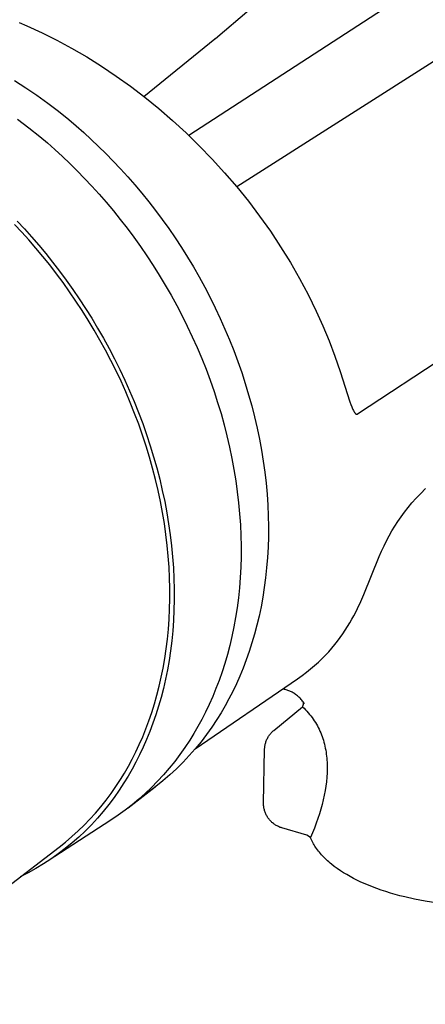
# Model space of a CAD drawing. Units: millimetres. Extents: x -160 to 168, y -156 to 120.
# Drawn here: x -103 to -74, y -152 to -82 of the extents above; entities that cross this region are included whole.
import ezdxf

# ---------------------------------------------------------------- set-up
doc = ezdxf.new("R2010")
doc.units = ezdxf.units.MM
doc.header["$MEASUREMENT"] = 0

msp = doc.modelspace()

# ---------------------------------------------------------------- linework, layer by layer
for p, q in [((-59.51, -69.715), (-90.95, -90.174)), ((-89.077, -83.267), (-86.685, -81.23)), ((-103.014, -82.139), (-102.469, -82.372)), ((-102.469, -82.372), (-101.39, -82.866)), ((-68.932, -81.939), (-87.562, -93.807)), ((-101.39, -82.866), (-100.329, -83.396)), ((-100.329, -83.396), (-99.285, -83.96)), ((-94.161, -87.388), (-89.106, -83.289)), ((-89.106, -83.289), (-89.099, -83.284)), ((-89.099, -83.284), (-89.091, -83.279)), ((-89.091, -83.279), (-89.084, -83.273)), ((-89.084, -83.273), (-89.077, -83.267)), ((-99.285, -83.96), (-98.21, -84.586)), ((-98.21, -84.586), (-97.157, -85.246)), ((-97.157, -85.246), (-96.124, -85.939)), ((-96.124, -85.939), (-95.113, -86.663)), ((-103.351, -86.248), (-102.543, -86.768)), ((-95.113, -86.663), (-94.088, -87.445)), ((-102.543, -86.768), (-101.753, -87.309)), ((-101.753, -87.309), (-100.981, -87.868)), ((-100.981, -87.868), (-100.228, -88.445)), ((-94.088, -87.445), (-93.087, -88.258)), ((-100.228, -88.445), (-99.494, -89.037)), ((-93.087, -88.258), (-92.112, -89.101)), ((-103.128, -88.996), (-102.327, -89.609)), ((-99.494, -89.037), (-98.96, -89.489)), ((-98.96, -89.489), (-98.427, -89.956)), ((-92.112, -89.101), (-91.162, -89.972)), ((-102.327, -89.609), (-101.548, -90.239)), ((-98.427, -89.956), (-97.897, -90.44)), ((-91.162, -89.972), (-90.219, -90.89)), ((-101.548, -90.239), (-101.01, -90.695)), ((-101.01, -90.695), (-100.475, -91.166)), ((-97.897, -90.44), (-97.37, -90.939)), ((-90.219, -90.89), (-89.304, -91.836)), ((-100.475, -91.166), (-99.941, -91.654)), ((-97.37, -90.939), (-96.846, -91.454)), ((-96.846, -91.454), (-96.326, -91.986)), ((-99.941, -91.654), (-99.411, -92.157)), ((-99.411, -92.157), (-98.884, -92.677)), ((-96.326, -91.986), (-95.811, -92.532)), ((-89.304, -91.836), (-88.418, -92.809)), ((-98.884, -92.677), (-98.361, -93.212)), ((-95.811, -92.532), (-95.301, -93.095)), ((-88.418, -92.809), (-87.562, -93.807)), ((-98.361, -93.212), (-97.842, -93.763)), ((-95.301, -93.095), (-94.797, -93.672)), ((-94.797, -93.672), (-94.3, -94.265)), ((-97.842, -93.763), (-97.329, -94.33)), ((-97.329, -94.33), (-96.822, -94.912)), ((-94.3, -94.265), (-93.809, -94.872)), ((-87.562, -93.807), (-86.733, -94.836)), ((-96.822, -94.912), (-96.322, -95.51)), ((-93.809, -94.872), (-93.327, -95.494)), ((-86.733, -94.836), (-85.935, -95.89)), ((-96.322, -95.51), (-95.829, -96.122)), ((-93.327, -95.494), (-92.854, -96.13)), ((-102.831, -97.023), (-103.343, -96.476)), ((-103.163, -96.254), (-102.645, -96.807)), ((-95.829, -96.122), (-95.343, -96.748)), ((-92.854, -96.13), (-92.389, -96.779)), ((-85.935, -95.89), (-85.17, -96.968)), ((-78.978, -109.944), (-57.622, -95.85)), ((-102.324, -97.585), (-102.831, -97.023)), ((-102.645, -96.807), (-102.132, -97.375)), ((-95.343, -96.748), (-94.867, -97.389)), ((-92.389, -96.779), (-91.935, -97.442)), ((-85.17, -96.968), (-84.44, -98.069)), ((-101.824, -98.162), (-102.324, -97.585)), ((-102.132, -97.375), (-101.626, -97.959)), ((-94.867, -97.389), (-94.399, -98.043)), ((-91.935, -97.442), (-91.491, -98.118)), ((-101.329, -98.754), (-101.824, -98.162)), ((-101.626, -97.959), (-101.126, -98.558)), ((-101.126, -98.558), (-100.633, -99.172)), ((-94.399, -98.043), (-93.942, -98.711)), ((-91.491, -98.118), (-91.058, -98.806)), ((-84.44, -98.069), (-83.751, -99.182)), ((-100.842, -99.361), (-101.329, -98.754)), ((-100.633, -99.172), (-100.148, -99.8)), ((-93.942, -98.711), (-93.495, -99.392)), ((-91.058, -98.806), (-90.638, -99.506)), ((-83.751, -99.182), (-83.099, -100.316)), ((-100.362, -99.982), (-100.842, -99.361)), ((-99.891, -100.617), (-100.362, -99.982)), ((-100.148, -99.8), (-99.671, -100.442)), ((-93.495, -99.392), (-93.059, -100.085)), ((-90.638, -99.506), (-90.229, -100.217)), ((-99.429, -101.266), (-99.891, -100.617)), ((-99.671, -100.442), (-99.203, -101.098)), ((-93.059, -100.085), (-92.635, -100.79)), ((-90.229, -100.217), (-89.834, -100.938)), ((-83.099, -100.316), (-82.485, -101.471)), ((-98.976, -101.927), (-99.429, -101.266)), ((-99.203, -101.098), (-98.746, -101.767)), ((-92.635, -100.79), (-92.223, -101.506)), ((-89.834, -100.938), (-89.452, -101.669)), ((-98.534, -102.602), (-98.976, -101.927)), ((-98.746, -101.767), (-98.298, -102.449)), ((-92.223, -101.506), (-91.825, -102.232)), ((-89.452, -101.669), (-89.084, -102.41)), ((-82.485, -101.471), (-81.909, -102.645)), ((-98.103, -103.288), (-98.534, -102.602)), ((-98.298, -102.449), (-97.862, -103.144)), ((-91.825, -102.232), (-91.44, -102.969)), ((-89.084, -102.41), (-88.731, -103.159)), ((-81.909, -102.645), (-81.436, -103.694)), ((-97.683, -103.986), (-98.103, -103.288)), ((-97.862, -103.144), (-97.437, -103.85)), ((-91.44, -102.969), (-91.07, -103.715)), ((-88.731, -103.159), (-88.393, -103.916)), ((-97.276, -104.695), (-97.683, -103.986)), ((-97.437, -103.85), (-97.025, -104.567)), ((-91.07, -103.715), (-90.714, -104.469)), ((-88.393, -103.916), (-88.071, -104.679)), ((-81.436, -103.694), (-80.996, -104.757)), ((-96.881, -105.415), (-97.276, -104.695)), ((-97.025, -104.567), (-96.626, -105.295)), ((-90.714, -104.469), (-90.373, -105.231)), ((-88.071, -104.679), (-87.766, -105.45)), ((-80.996, -104.757), (-80.59, -105.834)), ((-96.499, -106.144), (-96.881, -105.415)), ((-96.626, -105.295), (-96.24, -106.032)), ((-90.373, -105.231), (-90.048, -106)), ((-87.766, -105.45), (-87.476, -106.225)), ((-96.132, -106.882), (-96.499, -106.144)), ((-96.24, -106.032), (-95.868, -106.779)), ((-90.048, -106), (-89.74, -106.776)), ((-87.476, -106.225), (-87.204, -107.005)), ((-80.59, -105.834), (-80.219, -106.923)), ((-95.779, -107.628), (-96.132, -106.882)), ((-95.868, -106.779), (-95.511, -107.534)), ((-89.74, -106.776), (-89.448, -107.557)), ((-87.204, -107.005), (-86.949, -107.789)), ((-80.219, -106.923), (-79.519, -109.093)), ((-95.441, -108.382), (-95.779, -107.628)), ((-95.511, -107.534), (-95.169, -108.297)), ((-89.448, -107.557), (-89.173, -108.342)), ((-95.118, -109.143), (-95.441, -108.382)), ((-95.169, -108.297), (-94.843, -109.066)), ((-89.173, -108.342), (-88.916, -109.131)), ((-86.949, -107.789), (-86.712, -108.576)), ((-94.843, -109.066), (-94.533, -109.842)), ((-86.712, -108.576), (-86.493, -109.364)), ((-79.519, -109.093), (-79.453, -109.272)), ((-94.811, -109.91), (-95.118, -109.143)), ((-88.916, -109.131), (-88.676, -109.923)), ((-86.493, -109.364), (-86.292, -110.154)), ((-79.453, -109.272), (-79.384, -109.45)), ((-79.384, -109.45), (-79.33, -109.577)), ((-79.33, -109.577), (-79.301, -109.639)), ((-79.301, -109.639), (-79.27, -109.701)), ((-79.27, -109.701), (-79.244, -109.75)), ((-79.244, -109.75), (-79.23, -109.774)), ((-79.23, -109.774), (-79.215, -109.797)), ((-79.215, -109.797), (-79.202, -109.818)), ((-94.521, -110.683), (-94.811, -109.91)), ((-94.533, -109.842), (-94.239, -110.623)), ((-88.676, -109.923), (-88.455, -110.717)), ((-86.292, -110.154), (-86.11, -110.945)), ((-79.202, -109.818), (-79.188, -109.839)), ((-79.188, -109.839), (-79.174, -109.859)), ((-79.174, -109.859), (-79.166, -109.868)), ((-79.166, -109.868), (-79.159, -109.878)), ((-79.159, -109.878), (-79.148, -109.891)), ((-79.148, -109.891), (-79.143, -109.897)), ((-79.143, -109.897), (-79.137, -109.903)), ((-79.137, -109.903), (-79.131, -109.909)), ((-79.131, -109.909), (-79.125, -109.915)), ((-79.125, -109.915), (-79.119, -109.92)), ((-79.119, -109.92), (-79.113, -109.926)), ((-79.113, -109.926), (-79.107, -109.93)), ((-79.107, -109.93), (-79.104, -109.933)), ((-79.104, -109.933), (-79.101, -109.935)), ((-79.101, -109.935), (-79.098, -109.937)), ((-79.098, -109.937), (-79.095, -109.939)), ((-79.095, -109.939), (-79.092, -109.941)), ((-79.092, -109.941), (-79.088, -109.943)), ((-79.088, -109.943), (-79.085, -109.945)), ((-79.085, -109.945), (-79.082, -109.947)), ((-79.082, -109.947), (-79.079, -109.949)), ((-79.079, -109.949), (-79.075, -109.95)), ((-79.075, -109.95), (-79.072, -109.952)), ((-79.072, -109.952), (-79.068, -109.953)), ((-79.068, -109.953), (-79.065, -109.955)), ((-79.065, -109.955), (-79.061, -109.956)), ((-79.061, -109.956), (-79.059, -109.957)), ((-79.059, -109.957), (-79.056, -109.957)), ((-79.056, -109.957), (-79.054, -109.958)), ((-79.054, -109.958), (-79.051, -109.959)), ((-79.051, -109.959), (-79.049, -109.959)), ((-79.049, -109.959), (-79.046, -109.96)), ((-79.046, -109.96), (-79.044, -109.96)), ((-79.044, -109.96), (-79.041, -109.96)), ((-79.041, -109.96), (-79.039, -109.961)), ((-79.039, -109.961), (-79.036, -109.961)), ((-79.036, -109.961), (-79.033, -109.961)), ((-79.033, -109.961), (-79.031, -109.961)), ((-79.031, -109.961), (-79.028, -109.961)), ((-79.028, -109.961), (-79.026, -109.961)), ((-79.026, -109.961), (-79.023, -109.961)), ((-79.023, -109.961), (-79.021, -109.96)), ((-79.021, -109.96), (-79.019, -109.96)), ((-79.019, -109.96), (-79.018, -109.96)), ((-79.018, -109.96), (-79.015, -109.96)), ((-79.015, -109.96), (-79.012, -109.959)), ((-79.012, -109.959), (-79.009, -109.958)), ((-79.009, -109.958), (-79.007, -109.958)), ((-79.007, -109.958), (-79.004, -109.957)), ((-79.004, -109.957), (-79.001, -109.956)), ((-79.001, -109.956), (-78.998, -109.955)), ((-78.998, -109.955), (-78.996, -109.954)), ((-78.996, -109.954), (-78.993, -109.952)), ((-78.993, -109.952), (-78.991, -109.951)), ((-78.991, -109.951), (-78.988, -109.95)), ((-78.988, -109.95), (-78.986, -109.949)), ((-78.986, -109.949), (-78.983, -109.947)), ((-78.983, -109.947), (-78.981, -109.946)), ((-78.981, -109.946), (-78.978, -109.944)), ((-94.248, -111.46), (-94.521, -110.683)), ((-94.239, -110.623), (-93.963, -111.409)), ((-88.455, -110.717), (-88.252, -111.512)), ((-86.11, -110.945), (-85.946, -111.734)), ((-93.991, -112.24), (-94.248, -111.46)), ((-93.963, -111.409), (-93.703, -112.199)), ((-88.252, -111.512), (-88.067, -112.308)), ((-85.946, -111.734), (-85.8, -112.523)), ((-93.752, -113.023), (-93.991, -112.24)), ((-93.703, -112.199), (-93.462, -112.991)), ((-88.067, -112.308), (-87.901, -113.102)), ((-85.8, -112.523), (-85.674, -113.309)), ((-93.531, -113.808), (-93.752, -113.023)), ((-93.462, -112.991), (-93.238, -113.785)), ((-87.901, -113.102), (-87.754, -113.896)), ((-85.674, -113.309), (-85.566, -114.092)), ((-93.327, -114.594), (-93.531, -113.808)), ((-93.238, -113.785), (-93.032, -114.58)), ((-87.754, -113.896), (-87.625, -114.687)), ((-93.142, -115.381), (-93.327, -114.594)), ((-93.032, -114.58), (-92.845, -115.375)), ((-87.625, -114.687), (-87.516, -115.475)), ((-85.566, -114.092), (-85.478, -114.871)), ((-92.975, -116.166), (-93.142, -115.381)), ((-92.845, -115.375), (-92.676, -116.17)), ((-85.478, -114.871), (-85.408, -115.645)), ((-74.493, -115.594), (-74.15, -115.245)), ((-87.516, -115.475), (-87.425, -116.259)), ((-85.408, -115.645), (-85.356, -116.414)), ((-75.11, -116.27), (-74.813, -115.935)), ((-74.813, -115.935), (-74.493, -115.594)), ((-92.827, -116.95), (-92.975, -116.166)), ((-92.676, -116.17), (-92.527, -116.963)), ((-87.425, -116.259), (-87.354, -117.038)), ((-85.356, -116.414), (-85.324, -117.177)), ((-75.647, -116.929), (-75.388, -116.601)), ((-75.388, -116.601), (-75.11, -116.27)), ((-92.697, -117.732), (-92.827, -116.95)), ((-92.527, -116.963), (-92.395, -117.754)), ((-87.354, -117.038), (-87.301, -117.811)), ((-85.324, -117.177), (-85.31, -117.932)), ((-76.117, -117.587), (-75.889, -117.258)), ((-75.889, -117.258), (-75.647, -116.929)), ((-92.586, -118.511), (-92.697, -117.732)), ((-92.395, -117.754), (-92.283, -118.541)), ((-87.301, -117.811), (-87.266, -118.578)), ((-85.31, -117.932), (-85.314, -118.68)), ((-76.534, -118.257), (-76.331, -117.92)), ((-76.331, -117.92), (-76.117, -117.587)), ((-92.493, -119.285), (-92.586, -118.511)), ((-92.283, -118.541), (-92.189, -119.324)), ((-87.266, -118.578), (-87.251, -119.338)), ((-85.314, -118.68), (-85.336, -119.419)), ((-76.912, -118.954), (-76.727, -118.601)), ((-76.727, -118.601), (-76.534, -118.257)), ((-92.419, -120.055), (-92.493, -119.285)), ((-92.189, -119.324), (-92.115, -120.103)), ((-87.251, -119.338), (-87.254, -120.09)), ((-85.336, -119.419), (-85.376, -120.149)), ((-77.265, -119.692), (-77.091, -119.317)), ((-77.091, -119.317), (-76.912, -118.954)), ((-92.363, -120.819), (-92.419, -120.055)), ((-92.115, -120.103), (-92.059, -120.876)), ((-87.254, -120.09), (-87.274, -120.834)), ((-85.376, -120.149), (-85.433, -120.869)), ((-78.521, -122.767), (-77.436, -120.081)), ((-77.436, -120.081), (-77.265, -119.692)), ((-92.326, -121.576), (-92.363, -120.819)), ((-92.059, -120.876), (-92.021, -121.642)), ((-87.274, -120.834), (-87.313, -121.568)), ((-85.433, -120.869), (-85.507, -121.579)), ((-92.307, -122.327), (-92.326, -121.576)), ((-92.021, -121.642), (-92.002, -122.401)), ((-87.313, -121.568), (-87.369, -122.292)), ((-85.507, -121.579), (-85.599, -122.277)), ((-92.306, -123.07), (-92.307, -122.327)), ((-92.002, -122.401), (-92.002, -123.152)), ((-87.369, -122.292), (-87.443, -123.006)), ((-85.599, -122.277), (-85.706, -122.965)), ((-92.323, -123.804), (-92.306, -123.07)), ((-87.443, -123.006), (-87.533, -123.708)), ((-85.706, -122.965), (-85.83, -123.64)), ((-78.74, -123.263), (-78.521, -122.767)), ((-92.002, -123.152), (-92.019, -123.894)), ((-87.533, -123.708), (-87.64, -124.4)), ((-85.83, -123.64), (-85.969, -124.303)), ((-79.106, -124.021), (-78.978, -123.767)), ((-78.978, -123.767), (-78.74, -123.263)), ((-92.358, -124.528), (-92.323, -123.804)), ((-92.019, -123.894), (-92.054, -124.627)), ((-87.64, -124.4), (-87.762, -125.079)), ((-85.969, -124.303), (-86.123, -124.953)), ((-79.381, -124.533), (-79.24, -124.277)), ((-79.24, -124.277), (-79.106, -124.021)), ((-92.409, -125.243), (-92.358, -124.528)), ((-92.054, -124.627), (-92.107, -125.35)), ((-87.762, -125.079), (-87.901, -125.745)), ((-86.123, -124.953), (-86.292, -125.59)), ((-79.849, -125.305), (-79.685, -125.048)), ((-79.685, -125.048), (-79.529, -124.79)), ((-79.529, -124.79), (-79.381, -124.533)), ((-92.478, -125.948), (-92.409, -125.243)), ((-92.107, -125.35), (-92.176, -126.063)), ((-87.901, -125.745), (-88.054, -126.398)), ((-86.292, -125.59), (-86.475, -126.213)), ((-80.394, -126.075), (-80.203, -125.819)), ((-80.203, -125.819), (-80.022, -125.563)), ((-80.022, -125.563), (-79.849, -125.305)), ((-92.564, -126.641), (-92.478, -125.948)), ((-92.176, -126.063), (-92.263, -126.764)), ((-88.054, -126.398), (-88.223, -127.038)), ((-86.475, -126.213), (-86.671, -126.822)), ((-81.027, -126.835), (-80.806, -126.584)), ((-80.806, -126.584), (-80.595, -126.33)), ((-80.595, -126.33), (-80.394, -126.075)), ((-92.665, -127.323), (-92.564, -126.641)), ((-92.263, -126.764), (-92.366, -127.454)), ((-88.223, -127.038), (-88.405, -127.665)), ((-86.671, -126.822), (-86.881, -127.417)), ((-81.505, -127.333), (-81.26, -127.085)), ((-81.26, -127.085), (-81.027, -126.835)), ((-92.915, -128.651), (-92.783, -127.993)), ((-92.783, -127.993), (-92.665, -127.323)), ((-92.366, -127.454), (-92.485, -128.131)), ((-88.405, -127.665), (-88.602, -128.277)), ((-87.103, -127.997), (-87.338, -128.563)), ((-86.881, -127.417), (-87.103, -127.997)), ((-82.312, -128.06), (-82.03, -127.821)), ((-82.03, -127.821), (-81.761, -127.578)), ((-81.761, -127.578), (-81.505, -127.333)), ((-93.063, -129.295), (-92.915, -128.651)), ((-92.485, -128.131), (-92.62, -128.796)), ((-88.602, -128.277), (-88.811, -128.875)), ((-87.338, -128.563), (-87.584, -129.114)), ((-83.241, -128.757), (-82.917, -128.528)), ((-82.917, -128.528), (-82.608, -128.296)), ((-82.608, -128.296), (-82.312, -128.06)), ((-93.225, -129.927), (-93.063, -129.295)), ((-92.62, -128.796), (-92.769, -129.448)), ((-90.504, -133.73), (-83.241, -128.757)), ((-88.811, -128.875), (-89.033, -129.458)), ((-87.584, -129.114), (-87.841, -129.651)), ((-93.402, -130.545), (-93.225, -129.927)), ((-92.934, -130.086), (-93.112, -130.71)), ((-92.769, -129.448), (-92.934, -130.086)), ((-89.268, -130.027), (-89.513, -130.58)), ((-89.033, -129.458), (-89.268, -130.027)), ((-87.841, -129.651), (-88.108, -130.172)), ((-84.241, -129.497), (-84.307, -129.487)), ((-84.176, -129.51), (-84.241, -129.497)), ((-84.111, -129.525), (-84.176, -129.51)), ((-84.047, -129.542), (-84.111, -129.525)), ((-83.983, -129.561), (-84.047, -129.542)), ((-83.92, -129.582), (-83.983, -129.561)), ((-83.858, -129.605), (-83.92, -129.582)), ((-83.796, -129.63), (-83.858, -129.605)), ((-83.735, -129.657), (-83.796, -129.63)), ((-83.675, -129.686), (-83.735, -129.657)), ((-83.617, -129.717), (-83.675, -129.686)), ((-83.559, -129.749), (-83.617, -129.717)), ((-83.502, -129.784), (-83.559, -129.749)), ((-83.438, -129.825), (-83.502, -129.784)), ((-83.375, -129.869), (-83.438, -129.825)), ((-83.314, -129.914), (-83.375, -129.869)), ((-83.254, -129.962), (-83.314, -129.914)), ((-83.196, -130.012), (-83.254, -129.962)), ((-83.139, -130.063), (-83.196, -130.012)), ((-83.085, -130.116), (-83.139, -130.063)), ((-93.592, -131.148), (-93.402, -130.545)), ((-93.112, -130.71), (-93.305, -131.321)), ((-89.513, -130.58), (-89.771, -131.119)), ((-88.386, -130.678), (-88.672, -131.169)), ((-88.108, -130.172), (-88.386, -130.678)), ((-84.92, -132.423), (-82.884, -130.756)), ((-83.032, -130.171), (-83.085, -130.116)), ((-82.98, -130.228), (-83.032, -130.171)), ((-82.931, -130.286), (-82.98, -130.228)), ((-82.884, -130.346), (-82.931, -130.286)), ((-82.898, -130.778), (-82.834, -130.625)), ((-82.838, -130.407), (-82.884, -130.346)), ((-82.884, -130.756), (-82.777, -130.858)), ((-82.795, -130.47), (-82.838, -130.407)), ((-82.834, -130.625), (-82.831, -130.608)), ((-82.83, -130.43), (-82.833, -130.414)), ((-82.831, -130.608), (-82.828, -130.59)), ((-82.828, -130.445), (-82.83, -130.43)), ((-82.826, -130.461), (-82.828, -130.445)), ((-82.828, -130.59), (-82.826, -130.573)), ((-82.824, -130.477), (-82.826, -130.461)), ((-82.826, -130.573), (-82.824, -130.555)), ((-82.823, -130.492), (-82.824, -130.477)), ((-82.824, -130.555), (-82.823, -130.54)), ((-82.823, -130.508), (-82.823, -130.492)), ((-82.823, -130.524), (-82.823, -130.508)), ((-82.823, -130.54), (-82.823, -130.524)), ((-82.753, -130.534), (-82.795, -130.47)), ((-93.795, -131.738), (-93.592, -131.148)), ((-93.305, -131.321), (-93.51, -131.917)), ((-89.771, -131.119), (-90.038, -131.642)), ((-88.672, -131.169), (-88.968, -131.644)), ((-82.777, -130.858), (-82.673, -130.962)), ((-82.673, -130.962), (-82.573, -131.068)), ((-82.573, -131.068), (-82.477, -131.176)), ((-82.477, -131.176), (-82.384, -131.285)), ((-82.384, -131.285), (-82.294, -131.397)), ((-82.294, -131.397), (-82.209, -131.51)), ((-94.01, -132.313), (-93.795, -131.738)), ((-93.51, -131.917), (-93.728, -132.498)), ((-90.316, -132.151), (-90.603, -132.644)), ((-90.038, -131.642), (-90.316, -132.151)), ((-89.325, -132.186), (-89.7, -132.715)), ((-88.968, -131.644), (-89.325, -132.186)), ((-82.209, -131.51), (-82.126, -131.625)), ((-82.126, -131.625), (-82.048, -131.741)), ((-82.048, -131.741), (-81.972, -131.86)), ((-81.972, -131.86), (-81.9, -131.98)), ((-81.9, -131.98), (-81.832, -132.101)), ((-81.832, -132.101), (-81.767, -132.225)), ((-94.477, -133.419), (-94.238, -132.874)), ((-94.238, -132.874), (-94.01, -132.313)), ((-93.728, -132.498), (-93.959, -133.065)), ((-90.603, -132.644), (-90.899, -133.121)), ((-89.7, -132.715), (-90.093, -133.23)), ((-85.356, -132.947), (-85.325, -132.893)), ((-85.325, -132.893), (-85.292, -132.84)), ((-85.292, -132.84), (-85.257, -132.788)), ((-85.257, -132.788), (-85.221, -132.738)), ((-85.221, -132.738), (-85.183, -132.688)), ((-85.183, -132.688), (-85.143, -132.64)), ((-85.143, -132.64), (-85.101, -132.594)), ((-85.101, -132.594), (-85.058, -132.549)), ((-85.058, -132.549), (-85.014, -132.506)), ((-85.014, -132.506), (-84.968, -132.464)), ((-84.968, -132.464), (-84.92, -132.423)), ((-81.767, -132.225), (-81.705, -132.349)), ((-81.705, -132.349), (-81.647, -132.476)), ((-81.647, -132.476), (-81.592, -132.604)), ((-81.592, -132.604), (-81.54, -132.733)), ((-81.54, -132.733), (-81.491, -132.864)), ((-81.491, -132.864), (-81.446, -132.997)), ((-94.727, -133.95), (-94.477, -133.419)), ((-93.959, -133.065), (-94.201, -133.617)), ((-90.899, -133.121), (-91.237, -133.638)), ((-90.093, -133.23), (-90.503, -133.732)), ((-85.572, -133.657), (-85.565, -133.595)), ((-85.565, -133.595), (-85.557, -133.533)), ((-85.557, -133.533), (-85.546, -133.472)), ((-85.546, -133.472), (-85.533, -133.411)), ((-85.533, -133.411), (-85.518, -133.35)), ((-85.518, -133.35), (-85.501, -133.29)), ((-85.501, -133.29), (-85.482, -133.231)), ((-85.482, -133.231), (-85.46, -133.173)), ((-85.46, -133.173), (-85.437, -133.115)), ((-85.437, -133.115), (-85.412, -133.058)), ((-85.412, -133.058), (-85.385, -133.002)), ((-85.385, -133.002), (-85.356, -132.947)), ((-81.446, -132.997), (-81.404, -133.13)), ((-81.404, -133.13), (-81.365, -133.266)), ((-81.365, -133.266), (-81.329, -133.402)), ((-81.329, -133.402), (-81.297, -133.54)), ((-81.297, -133.54), (-81.267, -133.68)), ((-94.987, -134.466), (-94.727, -133.95)), ((-94.454, -134.153), (-94.717, -134.675)), ((-94.201, -133.617), (-94.454, -134.153)), ((-91.593, -134.144), (-91.965, -134.638)), ((-91.237, -133.638), (-91.593, -134.144)), ((-90.931, -134.22), (-91.375, -134.692)), ((-90.503, -133.732), (-90.931, -134.22)), ((-85.655, -137.574), (-85.578, -133.781)), ((-85.578, -133.781), (-85.576, -133.719)), ((-85.576, -133.719), (-85.572, -133.657)), ((-81.267, -133.68), (-81.24, -133.82)), ((-81.24, -133.82), (-81.217, -133.962)), ((-81.217, -133.962), (-81.196, -134.105)), ((-81.196, -134.105), (-81.179, -134.25)), ((-81.179, -134.25), (-81.164, -134.395)), ((-95.537, -135.452), (-95.257, -134.967)), ((-95.257, -134.967), (-94.987, -134.466)), ((-94.717, -134.675), (-94.991, -135.181)), ((-91.965, -134.638), (-92.352, -135.119)), ((-91.375, -134.692), (-91.835, -135.149)), ((-81.164, -134.395), (-81.153, -134.542)), ((-81.153, -134.542), (-81.144, -134.69)), ((-81.144, -134.69), (-81.138, -134.839)), ((-81.138, -134.839), (-81.135, -134.989)), ((-81.135, -134.989), (-81.135, -135.14)), ((-95.825, -135.923), (-95.537, -135.452)), ((-95.274, -135.672), (-95.566, -136.147)), ((-94.991, -135.181), (-95.274, -135.672)), ((-92.756, -135.587), (-93.175, -136.041)), ((-92.311, -135.59), (-92.801, -136.014)), ((-92.352, -135.119), (-92.756, -135.587)), ((-91.835, -135.149), (-92.311, -135.59)), ((-81.143, -135.446), (-81.162, -135.755)), ((-81.138, -135.293), (-81.143, -135.446)), ((-81.135, -135.14), (-81.138, -135.293)), ((-96.148, -136.42), (-95.825, -135.923)), ((-95.566, -136.147), (-95.908, -136.676)), ((-93.175, -136.041), (-93.608, -136.482)), ((-92.801, -136.014), (-93.306, -136.421)), ((-81.233, -136.385), (-81.283, -136.705)), ((-81.192, -136.068), (-81.233, -136.385)), ((-81.162, -135.755), (-81.192, -136.068)), ((-96.84, -137.381), (-96.487, -136.906)), ((-96.487, -136.906), (-96.148, -136.42)), ((-95.908, -136.676), (-96.268, -137.193)), ((-93.362, -136.468), (-95.274, -137.94)), ((-94.056, -136.908), (-94.518, -137.319)), ((-93.824, -136.81), (-94.356, -137.181)), ((-93.608, -136.482), (-94.056, -136.908)), ((-93.306, -136.421), (-93.824, -136.81)), ((-81.344, -137.028), (-81.415, -137.354)), ((-81.283, -136.705), (-81.344, -137.028)), ((-97.209, -137.844), (-96.84, -137.381)), ((-96.646, -137.697), (-97.042, -138.188)), ((-96.268, -137.193), (-96.646, -137.697)), ((-94.993, -137.714), (-95.48, -138.094)), ((-94.518, -137.319), (-94.993, -137.714)), ((-85.655, -137.636), (-85.655, -137.574)), ((-85.653, -137.698), (-85.655, -137.636)), ((-85.649, -137.76), (-85.653, -137.698)), ((-85.643, -137.822), (-85.649, -137.76)), ((-81.496, -137.683), (-81.586, -138.014)), ((-81.415, -137.354), (-81.496, -137.683)), ((-97.991, -138.734), (-97.593, -138.296)), ((-97.593, -138.296), (-97.209, -137.844)), ((-97.042, -138.188), (-97.453, -138.665)), ((-95.98, -138.457), (-96.492, -138.804)), ((-95.48, -138.094), (-95.98, -138.457)), ((-85.634, -137.884), (-85.643, -137.822)), ((-85.624, -137.946), (-85.634, -137.884)), ((-85.611, -138.007), (-85.624, -137.946)), ((-85.597, -138.067), (-85.611, -138.007)), ((-85.58, -138.127), (-85.597, -138.067)), ((-85.561, -138.187), (-85.58, -138.127)), ((-85.54, -138.245), (-85.561, -138.187)), ((-85.517, -138.303), (-85.54, -138.245)), ((-85.493, -138.361), (-85.517, -138.303)), ((-85.466, -138.417), (-85.493, -138.361)), ((-85.437, -138.472), (-85.466, -138.417)), ((-85.407, -138.526), (-85.437, -138.472)), ((-81.685, -138.348), (-81.793, -138.683)), ((-81.586, -138.014), (-81.685, -138.348)), ((-96.492, -138.804), (-100.949, -141.698)), ((-98.828, -139.572), (-98.403, -139.16)), ((-98.403, -139.16), (-97.991, -138.734)), ((-97.882, -139.127), (-98.326, -139.574)), ((-97.453, -138.665), (-97.882, -139.127)), ((-85.374, -138.58), (-85.407, -138.526)), ((-85.34, -138.632), (-85.374, -138.58)), ((-85.304, -138.683), (-85.34, -138.632)), ((-85.266, -138.732), (-85.304, -138.683)), ((-85.227, -138.781), (-85.266, -138.732)), ((-85.186, -138.827), (-85.227, -138.781)), ((-85.143, -138.873), (-85.186, -138.827)), ((-85.099, -138.917), (-85.143, -138.873)), ((-85.054, -138.959), (-85.099, -138.917)), ((-85.007, -139), (-85.054, -138.959)), ((-84.958, -139.039), (-85.007, -139)), ((-84.909, -139.077), (-84.958, -139.039)), ((-84.858, -139.113), (-84.909, -139.077)), ((-84.805, -139.147), (-84.858, -139.113)), ((-84.752, -139.179), (-84.805, -139.147)), ((-84.698, -139.209), (-84.752, -139.179)), ((-81.911, -139.021), (-82.037, -139.36)), ((-81.793, -138.683), (-81.911, -139.021)), ((-99.266, -139.971), (-98.828, -139.572)), ((-98.326, -139.574), (-98.785, -140.005)), ((-84.642, -139.238), (-84.698, -139.209)), ((-84.586, -139.264), (-84.642, -139.238)), ((-84.529, -139.289), (-84.586, -139.264)), ((-84.47, -139.312), (-84.529, -139.289)), ((-84.412, -139.332), (-84.47, -139.312)), ((-84.352, -139.351), (-84.412, -139.332)), ((-82.573, -139.87), (-84.352, -139.351)), ((-82.314, -140.042), (-82.573, -139.87)), ((-82.171, -139.7), (-82.314, -140.042)), ((-82.037, -139.36), (-82.171, -139.7)), ((-100.18, -140.724), (-99.717, -140.355)), ((-99.258, -140.421), (-99.746, -140.819)), ((-99.717, -140.355), (-99.266, -139.971)), ((-98.785, -140.005), (-99.258, -140.421)), ((-82.296, -140.109), (-82.335, -140.016)), ((-82.254, -140.202), (-82.296, -140.109)), ((-82.21, -140.293), (-82.254, -140.202)), ((-82.163, -140.383), (-82.21, -140.293)), ((-82.114, -140.472), (-82.163, -140.383)), ((-82.062, -140.559), (-82.114, -140.472)), ((-82.009, -140.646), (-82.062, -140.559)), ((-114.732, -151.883), (-100.18, -140.724)), ((-100.248, -141.201), (-100.762, -141.565)), ((-99.746, -140.819), (-100.248, -141.201)), ((-81.953, -140.73), (-82.009, -140.646)), ((-81.89, -140.822), (-81.953, -140.73)), ((-81.825, -140.912), (-81.89, -140.822)), ((-81.757, -141.001), (-81.825, -140.912)), ((-81.687, -141.087), (-81.757, -141.001)), ((-81.616, -141.173), (-81.687, -141.087)), ((-81.542, -141.256), (-81.616, -141.173)), ((-81.467, -141.339), (-81.542, -141.256)), ((-101.288, -141.911), (-101.826, -142.238)), ((-100.762, -141.565), (-101.288, -141.911)), ((-81.39, -141.419), (-81.467, -141.339)), ((-81.301, -141.509), (-81.39, -141.419)), ((-81.21, -141.597), (-81.301, -141.509)), ((-81.117, -141.683), (-81.21, -141.597)), ((-81.023, -141.767), (-81.117, -141.683)), ((-80.927, -141.85), (-81.023, -141.767)), ((-80.829, -141.93), (-80.927, -141.85)), ((-80.63, -142.087), (-80.829, -141.93)), ((-102.376, -142.547), (-102.935, -142.837)), ((-101.826, -142.238), (-102.376, -142.547)), ((-80.416, -142.244), (-80.63, -142.087)), ((-80.197, -142.394), (-80.416, -142.244)), ((-79.973, -142.537), (-80.197, -142.394)), ((-79.746, -142.674), (-79.973, -142.537)), ((-79.512, -142.807), (-79.746, -142.674)), ((-79.276, -142.935), (-79.512, -142.807)), ((-79.036, -143.056), (-79.276, -142.935)), ((-78.793, -143.173), (-79.036, -143.056)), ((-78.501, -143.305), (-78.793, -143.173)), ((-78.206, -143.431), (-78.501, -143.305)), ((-77.908, -143.549), (-78.206, -143.431)), ((-77.607, -143.662), (-77.908, -143.549)), ((-77.288, -143.775), (-77.607, -143.662)), ((-76.966, -143.881), (-77.288, -143.775)), ((-76.642, -143.98), (-76.966, -143.881)), ((-76.316, -144.074), (-76.642, -143.98)), ((-75.973, -144.166), (-76.316, -144.074)), ((-75.628, -144.252), (-75.973, -144.166)), ((-74.935, -144.406), (-75.628, -144.252)), ((-74.179, -144.548), (-74.935, -144.406)), ((-73.419, -144.664), (-74.179, -144.548))]:
    msp.add_line(p, q)

doc.saveas('drawing.dxf')
